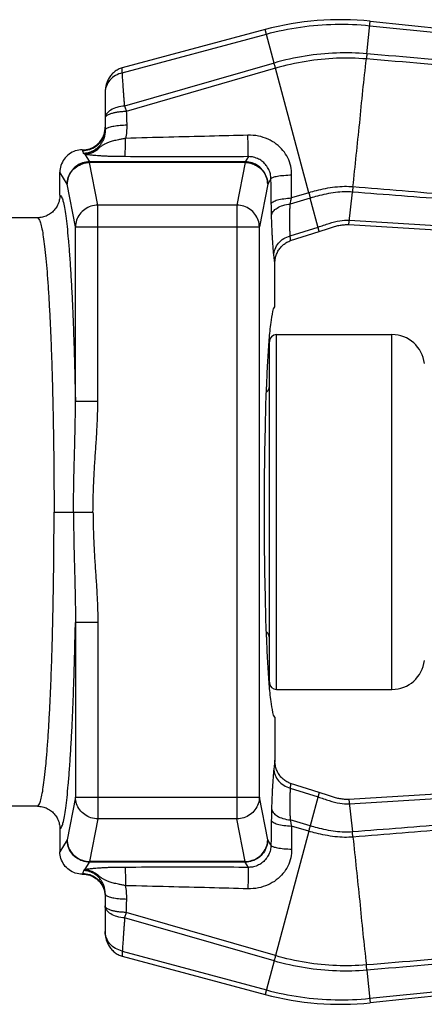
# Model space of a CAD drawing. Extents: x -0.1 to 15.2, y 23.7 to 32.8.
# Drawn here: x 6.5 to 7, y 28.5 to 29.8 of the extents above; entities that cross this region are included whole.
import ezdxf

# ---------------------------------------------------------------- set-up
doc = ezdxf.new("R2010")
doc.units = 0
doc.header["$LTSCALE"] = 0.1
doc.header["$MEASUREMENT"] = 0
doc.layers.get('0').update_dxf_attribs({"linetype": 'CONTINUOUS'})

msp = doc.modelspace()

# ---------------------------------------------------------------- linework, layer by layer
for p, q in [((6.9462, 29.7891), (6.9509, 29.834)), ((6.9503, 29.8279), (7.4852, 29.7727)), ((6.9509, 29.834), (7.5386, 29.7722)), ((6.8056, 29.8226), (6.6084, 29.7697)), ((6.6084, 29.7627), (6.8073, 29.8164)), ((6.818, 29.7764), (6.8056, 29.8226)), ((6.818, 29.7764), (6.6116, 29.7169)), ((6.8199, 29.7691), (6.6139, 29.7093)), ((6.866, 29.5972), (6.8199, 29.7691)), ((6.5847, 29.7363), (6.5847, 29.6836)), ((6.5531, 29.6565), (6.5537, 29.6565)), ((6.5537, 29.6555), (6.5531, 29.6565)), ((6.5537, 29.6555), (6.5537, 29.6565)), ((6.5568, 29.6504), (6.563, 29.6399)), ((6.563, 29.639), (6.563, 29.6399)), ((6.7782, 29.6399), (6.563, 29.6399)), ((6.5745, 29.5802), (6.563, 29.639)), ((6.7782, 29.639), (6.563, 29.639)), ((6.7782, 29.639), (6.7667, 29.5802)), ((6.7825, 29.6471), (6.7782, 29.6399)), ((6.7782, 29.6399), (6.7782, 29.639)), ((6.5222, 29.5938), (6.5222, 29.6255)), ((6.5321, 29.609), (6.5222, 29.6255)), ((6.5436, 29.5502), (6.5321, 29.609)), ((6.8092, 29.609), (6.7977, 29.5502)), ((6.8137, 29.6166), (6.8092, 29.609)), ((6.866, 29.5972), (6.8419, 29.5901)), ((6.9214, 29.5533), (6.9262, 29.5982)), ((6.5745, 29.3091), (6.5745, 29.5802)), ((6.7667, 29.5802), (6.5745, 29.5802)), ((6.7667, 29.5802), (6.7667, 28.7329)), ((6.868, 29.5899), (6.8402, 29.5817)), ((6.8803, 29.5437), (6.868, 29.5899)), ((6.4911, 29.5628), (6.4071, 29.5628)), ((6.9214, 29.5533), (7.4373, 29.5219)), ((6.9221, 29.5594), (7.4425, 29.5268)), ((6.5436, 29.3091), (6.5436, 29.5502)), ((6.5436, 29.5502), (6.7977, 29.5502)), ((6.7977, 28.7628), (6.7977, 29.5502)), ((6.8402, 29.5378), (6.8787, 29.5499)), ((6.8409, 29.5312), (6.8803, 29.5437)), ((6.8191, 29.4397), (6.8191, 29.4992)), ((6.8115, 28.9215), (6.8115, 29.3915)), ((6.8215, 28.9115), (6.8215, 29.4015)), ((6.8215, 29.4015), (6.9808, 29.4015)), ((6.9808, 28.9115), (6.9808, 29.4015)), ((6.5745, 29.3091), (6.5436, 29.3091)), ((6.5141, 29.1565), (6.5679, 29.1565)), ((6.5436, 29.0039), (6.5436, 28.7628)), ((6.5745, 29.0039), (6.5436, 29.0039)), ((6.5745, 29.0039), (6.5745, 28.7329)), ((6.8215, 28.9115), (6.9808, 28.9115)), ((6.8191, 28.8734), (6.8191, 28.8138)), ((6.8803, 28.7694), (6.8409, 28.7818)), ((7.4373, 28.7911), (6.9214, 28.7598)), ((6.9221, 28.7536), (7.4425, 28.7862)), ((6.8402, 28.7752), (6.8787, 28.7631)), ((6.8803, 28.7694), (6.868, 28.7231)), ((6.5436, 28.7628), (6.5321, 28.704)), ((6.5436, 28.7628), (6.7977, 28.7628)), ((6.8092, 28.704), (6.7977, 28.7628)), ((6.9214, 28.7598), (6.9262, 28.7148)), ((6.4911, 28.7503), (6.372, 28.7503)), ((6.5745, 28.7329), (6.563, 28.674)), ((6.7667, 28.7329), (6.5745, 28.7329)), ((6.7782, 28.674), (6.7667, 28.7329)), ((6.868, 28.7231), (6.8402, 28.7314)), ((6.5222, 28.7193), (6.5222, 28.6875)), ((6.866, 28.7159), (6.8199, 28.544)), ((6.866, 28.7159), (6.8419, 28.7229)), ((6.5321, 28.704), (6.5222, 28.6875)), ((6.8137, 28.6964), (6.8092, 28.704)), ((6.5568, 28.6626), (6.563, 28.6731)), ((6.563, 28.674), (6.563, 28.6731)), ((6.7782, 28.674), (6.563, 28.674)), ((6.7782, 28.6731), (6.563, 28.6731)), ((6.7782, 28.6731), (6.7782, 28.674)), ((6.7825, 28.6659), (6.7782, 28.6731)), ((6.5537, 28.6575), (6.5531, 28.6565)), ((6.5531, 28.6565), (6.5537, 28.6565)), ((6.5537, 28.6575), (6.5537, 28.6565)), ((6.5847, 28.6294), (6.5847, 28.5767)), ((6.8199, 28.544), (6.6139, 28.6037)), ((6.818, 28.5367), (6.6116, 28.5961)), ((6.6084, 28.5504), (6.8073, 28.4967)), ((6.6084, 28.5433), (6.8056, 28.4905)), ((6.818, 28.5367), (6.8056, 28.4905)), ((6.9503, 28.4851), (7.4852, 28.5403)), ((7.5386, 28.5408), (6.9509, 28.479)), ((6.9462, 28.5239), (6.9509, 28.479))]:
    msp.add_line(p, q)
for centre, radius, start, end in [((6.9091, 29.4362), 0.4, 84, 105), ((6.8215, 29.3915), 0.01, 90, 180), ((6.9808, 29.3565), 0.045, 6.3794, 90), ((6.8015, 29.33), 0.01, 306.9261, 360), ((6.8015, 28.983), 0.01, 0, 53.0742), ((6.9808, 28.9565), 0.045, 270, 353.6206), ((6.8215, 28.9215), 0.01, 180, 270), ((6.9091, 28.8768), 0.4, 255, 276)]:
    msp.add_arc(centre, radius, start, end)
for points, start_tangent, end_tangent in [([(6.8073, 29.8164), (6.8544, 29.826), (6.9023, 29.8299), (6.9503, 29.8279)], (0.965424, 0.260685), (0.994722, -0.102607)), ([(6.9462, 29.7891), (6.9041, 29.7902), (6.8611, 29.786), (6.818, 29.7764)], (-0.996153, 0.087631), (-0.961241, -0.275711)), ([(6.9462, 29.7891), (6.946, 29.7868), (6.9457, 29.7844), (6.9455, 29.782)], (-0.101289, -0.994857), (-0.104388, -0.994537)), ([(7.4459, 29.7448), (7.2725, 29.7604), (7.1056, 29.7752), (6.9462, 29.7891)], (-0.995821, 0.091327), (-0.996241, 0.086627)), ([(6.8199, 29.7691), (6.8193, 29.7716), (6.8186, 29.774), (6.818, 29.7764)], (-0.258439, 0.966027), (-0.261828, 0.965115)), ([(6.9455, 29.782), (6.9043, 29.7829), (6.8622, 29.7786), (6.8199, 29.7691)], (-0.99655, 0.082994), (-0.960271, -0.27907)), ([(6.9269, 29.6053), (6.9315, 29.649), (6.9362, 29.6936), (6.9406, 29.7383), (6.9455, 29.782)], (0.104781, 0.994495), (0.103411, 0.994639)), ([(7.4457, 29.7407), (7.272, 29.7548), (7.105, 29.7686), (6.9455, 29.782)], (-0.996781, 0.08017), (-0.996482, 0.083807)), ([(6.6026, 29.7675), (6.5974, 29.764), (6.5929, 29.7597), (6.5894, 29.7545), (6.5868, 29.7489), (6.5852, 29.7428), (6.5847, 29.7363)], (-0.888481, -0.458914), (0, -1)), ([(6.6084, 29.7627), (6.5989, 29.759), (6.5913, 29.7528), (6.5864, 29.7446), (6.5847, 29.7363)], (-0.976807, -0.21412), (-0.033726, -0.999431)), ([(6.6084, 29.7697), (6.6026, 29.7675)], (-0.965513, -0.260354), (-0.888481, -0.458914)), ([(6.6084, 29.7627), (6.6084, 29.7638), (6.6084, 29.765), (6.6084, 29.7662), (6.6084, 29.7674), (6.6084, 29.7685), (6.6084, 29.7697)], (0.002102, 0.999998), (0.006557, 0.999979)), ([(6.6116, 29.7169), (6.6112, 29.7225), (6.6108, 29.7279), (6.6104, 29.7332), (6.61, 29.738), (6.6097, 29.7424), (6.6095, 29.7463), (6.6092, 29.7501), (6.609, 29.7536), (6.6087, 29.7569), (6.6085, 29.7599), (6.6084, 29.7627)], (-0.075978, 0.997109), (-0.062389, 0.998052)), ([(6.5847, 29.7363), (6.5847, 29.7355)], (-0.033726, -0.999431), (0, -1)), ([(6.6116, 29.7169), (6.601, 29.7151), (6.5924, 29.7114), (6.5867, 29.7062), (6.5847, 29.7003)], (-0.998696, -0.051044), (0, -1)), ([(6.6116, 29.7169), (6.6123, 29.7145), (6.6131, 29.712), (6.6139, 29.7093)], (0.300812, -0.953683), (0.290762, -0.956795)), ([(6.6139, 29.7093), (6.6113, 29.7093), (6.6087, 29.7091), (6.6062, 29.7089), (6.6037, 29.7086), (6.6013, 29.7083), (6.599, 29.7079), (6.5967, 29.7075), (6.5944, 29.7069), (6.5922, 29.7062), (6.59, 29.7054), (6.588, 29.7044), (6.5863, 29.7032), (6.5851, 29.7019), (6.5847, 29.7003)], (-0.999861, -0.016702), (0.000001, -1)), ([(6.6139, 29.7093), (6.6142, 29.7001), (6.6145, 29.6909)], (0.030551, -0.999533), (0.029886, -0.999553)), ([(6.5861, 29.6858), (6.5903, 29.6878), (6.5969, 29.6894), (6.6052, 29.6904), (6.6145, 29.6909)], (0.788782, 0.614673), (0.999957, 0.009225)), ([(6.6145, 29.6909), (6.6142, 29.6814), (6.6128, 29.6724)], (0.029883, -0.999553), (-0.213075, -0.977036)), ([(6.5847, 29.6836), (6.5842, 29.6776), (6.5827, 29.6721), (6.5803, 29.667), (6.5772, 29.6626), (6.5735, 29.6588)], (0.000024, -1), (-0.758854, -0.651261)), ([(6.5736, 29.6638), (6.5788, 29.6693), (6.5832, 29.678), (6.5844, 29.6837)], (0.764415, 0.644724), (0.12747, 0.991842)), ([(6.5742, 29.6632), (6.5788, 29.6682), (6.5832, 29.6768), (6.5846, 29.6836)], (0.750809, 0.660519), (0.089769, 0.995963)), ([(6.5844, 29.6837), (6.5847, 29.6864)], (0.12747, 0.991842), (0.039261, 0.999229)), ([(6.5846, 29.6836), (6.5847, 29.6864)], (0.089769, 0.995963), (0, 1)), ([(6.5847, 29.6864), (6.5847, 29.6876)], (0.039261, 0.999229), (0, 1)), ([(6.5847, 29.6836), (6.5861, 29.6858)], (0.000093, 1), (0.788782, 0.614673)), ([(6.7819, 29.6767), (6.7289, 29.6753), (6.6725, 29.6739), (6.6128, 29.6724)], (-0.999659, -0.026126), (-0.999706, -0.024229)), ([(6.8422, 29.6219), (6.841, 29.6339), (6.8369, 29.6454), (6.8303, 29.6557), (6.8211, 29.6645), (6.8096, 29.6713), (6.7963, 29.6755), (6.7819, 29.6767)], (0.014518, 0.999895), (-0.999661, -0.02603)), ([(6.7825, 29.6471), (6.7823, 29.65), (6.7821, 29.6566), (6.782, 29.6658), (6.7819, 29.6767)], (-0.220715, 0.975338), (-0.00253, 0.999997)), ([(6.5537, 29.6565), (6.5633, 29.658), (6.5719, 29.6624)], (1, 0.000056), (0.808436, 0.588583)), ([(6.5719, 29.6624), (6.5736, 29.6638)], (0.808436, 0.588583), (0.764415, 0.644724)), ([(6.5719, 29.6614), (6.5742, 29.6632)], (0.809941, 0.586512), (0.75081, 0.660519)), ([(6.6128, 29.6724), (6.6078, 29.6714), (6.6033, 29.6705), (6.5994, 29.6696), (6.596, 29.6688), (6.593, 29.6679), (6.5904, 29.667), (6.588, 29.6661), (6.5859, 29.6652), (6.584, 29.6643), (6.5822, 29.6633), (6.5805, 29.6623), (6.5789, 29.6613), (6.5773, 29.6602)], (-0.982076, -0.188485), (-0.833781, -0.552095)), ([(6.6121, 29.6471), (6.6123, 29.6496), (6.6125, 29.6551), (6.6127, 29.663), (6.6128, 29.6724)], (0.257462, 0.966288), (0.006254, 0.99998)), ([(6.5531, 29.6565), (6.5435, 29.655), (6.5349, 29.6506), (6.5281, 29.6438), (6.5237, 29.6351), (6.5222, 29.6255)], (-1, 0), (0, -1)), ([(6.5537, 29.6555), (6.5633, 29.657), (6.5719, 29.6614)], (1, 0), (0.809941, 0.586512)), ([(6.5549, 29.6514), (6.5543, 29.6535), (6.5537, 29.6555)], (-0.283528, 0.958964), (-0.286561, 0.958062)), ([(6.5648, 29.6535), (6.5599, 29.6521), (6.5549, 29.6514)], (-0.930064, -0.367398), (-0.999141, -0.041429)), ([(6.5567, 29.6516), (6.5549, 29.6514)], (-0.995343, -0.096396), (-0.999334, -0.036477)), ([(6.5549, 29.6514), (6.5549, 29.6514)], (-0.433965, 0.90093), (-0.523393, 0.852091)), ([(6.5556, 29.6509), (6.5554, 29.651), (6.5552, 29.6512), (6.5551, 29.6513), (6.555, 29.6513), (6.5549, 29.6514)], (-0.874812, 0.484463), (-0.668083, 0.744087)), ([(6.5549, 29.6514), (6.5549, 29.6514)], (-0.668084, 0.744085), (-0.555437, 0.831559)), ([(6.5568, 29.6504), (6.5563, 29.6506), (6.5559, 29.6508), (6.5556, 29.6509)], (-0.930019, 0.367512), (-0.874812, 0.484463)), ([(6.5585, 29.6518), (6.5576, 29.6517), (6.5567, 29.6516)], (-0.988842, -0.148969), (-0.995343, -0.096396)), ([(6.5568, 29.6504), (6.5587, 29.6505)], (0.999417, 0.03413), (0.994368, 0.105984)), ([(6.6121, 29.6471), (6.6027, 29.6472), (6.5944, 29.6474), (6.5873, 29.6476), (6.5813, 29.6479), (6.5762, 29.6482), (6.5719, 29.6485), (6.5683, 29.6488), (6.5653, 29.6491), (6.5628, 29.6494), (6.5608, 29.6497), (6.5592, 29.6499), (6.5578, 29.6502), (6.5568, 29.6504)], (-0.999998, 0.002023), (-0.976154, 0.217081)), ([(6.5773, 29.6602), (6.5755, 29.6591), (6.5737, 29.6579), (6.5719, 29.6568), (6.5698, 29.6556), (6.5677, 29.6546), (6.5654, 29.6536), (6.5629, 29.6528), (6.5604, 29.6521), (6.5585, 29.6518)], (-0.833339, -0.552762), (-0.988842, -0.148969)), ([(6.5587, 29.6505), (6.5643, 29.6517), (6.5713, 29.6551), (6.5773, 29.6602)], (0.994368, 0.105984), (0.668603, 0.743619)), ([(6.5735, 29.6588), (6.5694, 29.6558), (6.5648, 29.6535)], (-0.758854, -0.651261), (-0.930064, -0.367398)), ([(6.563, 29.6399), (6.5535, 29.6384), (6.5449, 29.634), (6.538, 29.6271), (6.5336, 29.6185), (6.5321, 29.609)], (-0.99999, -0.00455), (-0.004572, -0.99999)), ([(6.5321, 29.609), (6.5337, 29.6182), (6.5381, 29.6265), (6.545, 29.6331), (6.5536, 29.6374), (6.563, 29.639)], (0.014003, 0.999902), (0.999914, 0.013101)), ([(6.7825, 29.6471), (6.7291, 29.647), (6.6723, 29.647), (6.6121, 29.6471)], (-0.999999, -0.001719), (-0.999998, 0.002026)), ([(6.8092, 29.609), (6.8076, 29.6185), (6.8032, 29.6271), (6.7964, 29.634), (6.7878, 29.6384), (6.7782, 29.6399)], (-0.004572, 0.99999), (-0.99999, 0.00455)), ([(6.7782, 29.639), (6.7877, 29.6374), (6.7963, 29.6331), (6.8031, 29.6265), (6.8076, 29.6182), (6.8092, 29.609)], (0.999914, -0.013101), (0.014003, -0.999902)), ([(6.8137, 29.6166), (6.8129, 29.6232), (6.8107, 29.6294), (6.8072, 29.6351), (6.8025, 29.64), (6.7966, 29.6438), (6.7898, 29.6463), (6.7825, 29.6471)], (-0.013762, 0.999905), (-0.999968, -0.007965)), ([(6.8137, 29.6166), (6.8163, 29.6185), (6.8225, 29.6202), (6.8315, 29.6213), (6.8422, 29.6219)], (0.287603, 0.95775), (0.999747, 0.022511)), ([(6.8419, 29.5901), (6.842, 29.6006), (6.8421, 29.6112), (6.8422, 29.6219)], (0.007943, 0.999968), (0.014564, 0.999894)), ([(6.8142, 29.5819), (6.814, 29.5934), (6.8139, 29.605), (6.8137, 29.6166)], (-0.014498, 0.999895), (-0.009119, 0.999958)), ([(6.5222, 29.5938), (6.5214, 29.5869), (6.5191, 29.5803), (6.5154, 29.5744), (6.5105, 29.5695), (6.5046, 29.5658), (6.498, 29.5635), (6.4911, 29.5628)], (0.000008, -1), (-1, 0.000001)), ([(6.5222, 29.5938), (6.5244, 29.5916), (6.5264, 29.586), (6.5284, 29.5771), (6.5302, 29.5653), (6.532, 29.5507), (6.5337, 29.5332), (6.5354, 29.5129), (6.5369, 29.49), (6.5384, 29.4648), (6.5397, 29.4373), (6.5409, 29.4077), (6.5419, 29.3763), (6.5428, 29.3434), (6.5436, 29.3091)], (0.997485, -0.070877), (0.019519, -0.999809)), ([(6.9269, 29.6053), (6.9153, 29.6057), (6.9021, 29.6048), (6.8886, 29.6028), (6.8761, 29.5999), (6.866, 29.5972)], (-0.9967, 0.081177), (-0.959707, -0.281004)), ([(6.866, 29.5972), (6.8667, 29.5946), (6.8673, 29.5922), (6.868, 29.5899)], (0.265374, -0.964145), (0.256006, -0.966675)), ([(6.9262, 29.5982), (6.9152, 29.5985), (6.9027, 29.5976), (6.8898, 29.5955), (6.8778, 29.5926), (6.868, 29.5899)], (-0.996856, 0.079237), (-0.958811, -0.284043)), ([(6.9269, 29.6053), (6.9266, 29.6029), (6.9264, 29.6005), (6.9261, 29.5982)], (-0.101293, -0.994857), (-0.109521, -0.993985)), ([(7.6247, 29.5456), (7.489, 29.555), (7.347, 29.5656), (7.2033, 29.5765), (7.0618, 29.5876), (6.9262, 29.5982)], (-0.99777, 0.06674), (-0.996911, 0.078538)), ([(7.6272, 29.5464), (7.4912, 29.5581), (7.349, 29.5703), (7.2049, 29.5824), (7.063, 29.5941), (6.9269, 29.6053)], (-0.996193, 0.087179), (-0.996685, 0.081357)), ([(6.5745, 29.5802), (6.5651, 29.5786), (6.5565, 29.5743), (6.5496, 29.5677), (6.5452, 29.5594), (6.5436, 29.5502)], (-0.999914, -0.013101), (-0.014003, -0.999902)), ([(6.7977, 29.5502), (6.7961, 29.5593), (6.7916, 29.5677), (6.7848, 29.5743), (6.7762, 29.5786), (6.7667, 29.5802)], (-0.014003, 0.999902), (-0.999914, 0.013101)), ([(6.8142, 29.5819), (6.8166, 29.5848), (6.8226, 29.5873), (6.8314, 29.5891), (6.8419, 29.5901)], (0.185621, 0.982621), (0.999143, 0.041382)), ([(6.8145, 29.5662), (6.8143, 29.5738), (6.8142, 29.5819)], (-0.031281, 0.999511), (-0.014473, 0.999895)), ([(6.8145, 29.5662), (6.8167, 29.5714), (6.8222, 29.5761), (6.8303, 29.5797), (6.8402, 29.5817)], (0.087403, 0.996173), (0.993857, 0.11067)), ([(6.8402, 29.5378), (6.8401, 29.5403), (6.84, 29.5432), (6.8399, 29.5464), (6.8398, 29.5498), (6.8398, 29.5534), (6.8398, 29.5572), (6.8398, 29.5614), (6.8399, 29.5661), (6.8399, 29.5712), (6.84, 29.5764), (6.8402, 29.5817)], (-0.054808, 0.998497), (0.030522, 0.999534)), ([(6.8402, 29.5817), (6.841, 29.5857), (6.8419, 29.5901)], (0.17739, 0.984141), (0.212741, 0.977109)), ([(6.4911, 29.5628), (6.4933, 29.5609), (6.4954, 29.5557), (6.4974, 29.5476), (6.4992, 29.5366), (6.501, 29.523), (6.5028, 29.5067), (6.5044, 29.4879), (6.506, 29.4665), (6.5074, 29.443), (6.5087, 29.4173), (6.5099, 29.3898), (6.511, 29.3605), (6.5119, 29.3297), (6.5126, 29.2978), (6.5132, 29.2645), (6.5137, 29.2299), (6.514, 29.1939), (6.5141, 29.1565)], (1, -0.000097), (0.000001, -1)), ([(6.8177, 29.5108), (6.8174, 29.514), (6.817, 29.5177), (6.8167, 29.5217), (6.8164, 29.526), (6.8161, 29.5305), (6.8158, 29.5353), (6.8155, 29.5406), (6.8152, 29.5465), (6.815, 29.5529), (6.8147, 29.5594), (6.8145, 29.5662)], (-0.114965, 0.99337), (-0.03121, 0.999513)), ([(6.8787, 29.5499), (6.8942, 29.555), (6.9087, 29.5586), (6.9221, 29.5594)], (0.954166, 0.299277), (0.998042, -0.062543)), ([(6.8803, 29.5437), (6.886, 29.5456), (6.8916, 29.5475), (6.8973, 29.5495), (6.9031, 29.5511), (6.9091, 29.5525), (6.9152, 29.5532), (6.9214, 29.5533)], (0.953587, 0.301117), (0.998161, -0.060618)), ([(6.8177, 29.5108), (6.8195, 29.5196), (6.8242, 29.5276), (6.8313, 29.5339), (6.8402, 29.5378)], (0.023658, 0.99972), (0.963121, 0.269067)), ([(6.8191, 29.4992), (6.8196, 29.5053), (6.821, 29.5111), (6.8234, 29.5165), (6.8267, 29.5214), (6.8308, 29.5256), (6.8356, 29.5289), (6.8409, 29.5312)], (0.000008, 1), (0.953596, 0.30109)), ([(6.8409, 29.5312), (6.8406, 29.5345), (6.8402, 29.5378)], (-0.112097, 0.993697), (-0.107073, 0.994251)), ([(6.8191, 29.4992), (6.8186, 29.5029), (6.8182, 29.5067), (6.8177, 29.5108)], (-0.113409, 0.993548), (-0.115111, 0.993353)), ([(6.8114, 29.3943), (6.8138, 29.4182), (6.8164, 29.4335), (6.8191, 29.4397)], (0.073612, 0.997287), (0.866025, 0.5)), ([(6.8078, 29.3302), (6.8093, 29.3627), (6.8112, 29.3915)], (0.039897, 0.999204), (0.072757, 0.99735)), ([(6.8112, 29.3915), (6.8114, 29.3943)], (0.072757, 0.99735), (0.073612, 0.997287)), ([(6.8078, 28.9828), (6.8075, 28.9888), (6.8062, 29.0326), (6.8052, 29.0805), (6.8047, 29.1309), (6.8047, 29.1821), (6.8052, 29.2325), (6.8062, 29.2804), (6.8075, 29.3243), (6.8078, 29.3302)], (-0.039897, 0.999204), (0.039897, 0.999204)), ([(6.541, 29.1565), (6.5412, 29.1847), (6.5417, 29.2105), (6.5423, 29.234), (6.5429, 29.2554), (6.5433, 29.275), (6.5436, 29.2929), (6.5436, 29.3091)], (0.000025, 1), (-0.009123, 0.999958)), ([(6.5679, 29.1565), (6.5684, 29.1838), (6.5695, 29.2089), (6.5709, 29.2321), (6.5724, 29.2535), (6.5735, 29.2735), (6.5743, 29.292), (6.5745, 29.3091)], (0.000071, 1), (0.000009, 1)), ([(6.4911, 28.7503), (6.4933, 28.7521), (6.4954, 28.7573), (6.4974, 28.7655), (6.4992, 28.7764), (6.501, 28.79), (6.5028, 28.8063), (6.5044, 28.8252), (6.506, 28.8465), (6.5074, 28.87), (6.5087, 28.8957), (6.5099, 28.9233), (6.511, 28.9526), (6.5119, 28.9833), (6.5126, 29.0153), (6.5132, 29.0485), (6.5137, 29.0831), (6.514, 29.1191), (6.5141, 29.1565)], (1, 0.000097), (0.000001, 1)), ([(6.541, 29.1565), (6.5412, 29.1283), (6.5417, 29.1025), (6.5423, 29.079), (6.5429, 29.0576), (6.5433, 29.038), (6.5436, 29.0201), (6.5436, 29.0039)], (0.000025, -1), (-0.009123, -0.999958)), ([(6.5679, 29.1565), (6.5684, 29.1292), (6.5695, 29.1041), (6.5709, 29.0809), (6.5724, 29.0595), (6.5735, 29.0395), (6.5743, 29.021), (6.5745, 29.0039)], (0.000071, -1), (0.000009, -1)), ([(6.5222, 28.7193), (6.5244, 28.7214), (6.5264, 28.727), (6.5284, 28.7359), (6.5302, 28.7477), (6.532, 28.7623), (6.5337, 28.7798), (6.5354, 28.8001), (6.5369, 28.823), (6.5384, 28.8482), (6.5397, 28.8758), (6.5409, 28.9053), (6.5419, 28.9367), (6.5428, 28.9696), (6.5436, 29.0039)], (0.997485, 0.070877), (0.019519, 0.999809)), ([(6.8112, 28.9215), (6.8093, 28.9504), (6.8078, 28.9828)], (-0.072756, 0.99735), (-0.039897, 0.999204)), ([(6.8114, 28.9187), (6.8112, 28.9215)], (-0.073609, 0.997287), (-0.072756, 0.99735)), ([(6.8191, 28.8734), (6.8164, 28.8796), (6.8138, 28.8948), (6.8114, 28.9187)], (-0.866025, 0.5), (-0.073609, 0.997287)), ([(6.8191, 28.8138), (6.8186, 28.8101), (6.8182, 28.8063), (6.8177, 28.8022)], (-0.113409, -0.993548), (-0.115111, -0.993353)), ([(6.8409, 28.7818), (6.8355, 28.7841), (6.8307, 28.7875), (6.8266, 28.7917), (6.8234, 28.7966), (6.821, 28.802), (6.8196, 28.8078), (6.8191, 28.8138)], (-0.953596, 0.30109), (-0.000008, 1)), ([(6.8177, 28.8022), (6.8174, 28.799), (6.817, 28.7954), (6.8167, 28.7913), (6.8164, 28.787), (6.8161, 28.7825), (6.8158, 28.7777), (6.8155, 28.7724), (6.8152, 28.7665), (6.815, 28.7602), (6.8147, 28.7536), (6.8145, 28.7469)], (-0.114965, -0.99337), (-0.03121, -0.999513)), ([(6.8177, 28.8022), (6.8195, 28.7934), (6.8242, 28.7854), (6.8313, 28.7792), (6.8402, 28.7752)], (0.023658, -0.99972), (0.963121, -0.269067)), ([(6.8409, 28.7818), (6.8406, 28.7786), (6.8402, 28.7752)], (-0.112097, -0.993697), (-0.107073, -0.994251)), ([(6.8402, 28.7752), (6.8401, 28.7727), (6.84, 28.7698), (6.8399, 28.7666), (6.8398, 28.7632), (6.8398, 28.7596), (6.8398, 28.7558), (6.8398, 28.7516), (6.8399, 28.7469), (6.8399, 28.7419), (6.84, 28.7366), (6.8402, 28.7314)], (-0.054808, -0.998497), (0.030522, -0.999534)), ([(6.9214, 28.7598), (6.9152, 28.7598), (6.909, 28.7606), (6.903, 28.7619), (6.8972, 28.7636), (6.8916, 28.7655), (6.886, 28.7675), (6.8803, 28.7694)], (-0.998161, -0.060618), (-0.953587, 0.301117)), ([(7.6247, 28.7675), (7.489, 28.758), (7.347, 28.7475), (7.2033, 28.7365), (7.0618, 28.7255), (6.9262, 28.7148)], (-0.99777, -0.06674), (-0.996911, -0.078538)), ([(7.6272, 28.7667), (7.4912, 28.7549), (7.349, 28.7428), (7.2049, 28.7307), (7.063, 28.7189), (6.9269, 28.7077)], (-0.996193, -0.087179), (-0.996685, -0.081357)), ([(6.5745, 28.7329), (6.5651, 28.7344), (6.5565, 28.7387), (6.5496, 28.7453), (6.5452, 28.7536), (6.5436, 28.7628)], (-0.999914, 0.013101), (-0.014003, 0.999902)), ([(6.7977, 28.7628), (6.7961, 28.7537), (6.7916, 28.7454), (6.7848, 28.7387), (6.7762, 28.7344), (6.7667, 28.7329)], (-0.014003, -0.999902), (-0.999914, -0.013101)), ([(6.8787, 28.7631), (6.8942, 28.758), (6.9087, 28.7544), (6.9221, 28.7536)], (0.954166, -0.299277), (0.998042, 0.062543)), ([(6.4911, 28.7503), (6.4981, 28.7495), (6.5046, 28.7472), (6.5105, 28.7435), (6.5154, 28.7386), (6.5191, 28.7327), (6.5214, 28.7261), (6.5222, 28.7193)], (1, 0.000001), (-0.000007, -1)), ([(6.8145, 28.7469), (6.8143, 28.7392), (6.8142, 28.7311)], (-0.031281, -0.999511), (-0.014473, -0.999895)), ([(6.8145, 28.7469), (6.8167, 28.7416), (6.8222, 28.7369), (6.8303, 28.7334), (6.8402, 28.7314)], (0.087403, -0.996173), (0.993857, -0.11067)), ([(6.8142, 28.7311), (6.814, 28.7196), (6.8139, 28.708), (6.8137, 28.6964)], (-0.014498, -0.999895), (-0.009119, -0.999958)), ([(6.8142, 28.7311), (6.8166, 28.7282), (6.8226, 28.7257), (6.8314, 28.7239), (6.8419, 28.7229)], (0.185621, -0.982621), (0.999143, -0.041382)), ([(6.8402, 28.7314), (6.841, 28.7273), (6.8419, 28.7229)], (0.17739, -0.984141), (0.212741, -0.977109)), ([(6.8419, 28.7229), (6.842, 28.7124), (6.8421, 28.7018), (6.8422, 28.6911)], (0.007943, -0.999968), (0.014564, -0.999894)), ([(6.866, 28.7159), (6.8667, 28.7184), (6.8673, 28.7208), (6.868, 28.7231)], (0.265374, 0.964145), (0.256006, 0.966675)), ([(6.9269, 28.7077), (6.9153, 28.7073), (6.9021, 28.7082), (6.8886, 28.7103), (6.8761, 28.7131), (6.866, 28.7159)], (-0.9967, -0.081177), (-0.959707, 0.281004)), ([(6.9262, 28.7148), (6.9152, 28.7145), (6.9027, 28.7154), (6.8898, 28.7176), (6.8778, 28.7204), (6.868, 28.7231)], (-0.996856, -0.079237), (-0.958811, 0.284043)), ([(6.9269, 28.7077), (6.9266, 28.7102), (6.9264, 28.7125), (6.9261, 28.7148)], (-0.101293, 0.994857), (-0.109521, 0.993985)), ([(6.563, 28.6731), (6.5535, 28.6747), (6.5449, 28.6791), (6.538, 28.6859), (6.5336, 28.6945), (6.5321, 28.704)], (-0.99999, 0.00455), (-0.004572, 0.99999)), ([(6.5321, 28.704), (6.5337, 28.6948), (6.5381, 28.6865), (6.545, 28.6799), (6.5536, 28.6756), (6.563, 28.674)], (0.014003, -0.999902), (0.999914, -0.013101)), ([(6.8092, 28.704), (6.8076, 28.6945), (6.8032, 28.6859), (6.7964, 28.6791), (6.7878, 28.6747), (6.7782, 28.6731)], (-0.004572, -0.99999), (-0.99999, -0.00455)), ([(6.7782, 28.674), (6.7877, 28.6756), (6.7963, 28.6799), (6.8031, 28.6865), (6.8076, 28.6948), (6.8092, 28.704)], (0.999914, 0.013101), (0.014003, 0.999902)), ([(6.9269, 28.7077), (6.9315, 28.664), (6.9362, 28.6194), (6.9406, 28.5747), (6.9455, 28.5311)], (0.104781, -0.994495), (0.103411, -0.994639)), ([(6.5531, 28.6565), (6.5435, 28.658), (6.5349, 28.6624), (6.5281, 28.6692), (6.5237, 28.6779), (6.5222, 28.6875)], (-1, 0), (0, 1)), ([(6.8422, 28.6911), (6.841, 28.6791), (6.8369, 28.6676), (6.8303, 28.6573), (6.8211, 28.6485), (6.8096, 28.6418), (6.7963, 28.6375), (6.7819, 28.6363)], (0.014518, -0.999895), (-0.999661, 0.02603)), ([(6.8137, 28.6964), (6.8129, 28.6899), (6.8107, 28.6836), (6.8072, 28.6779), (6.8025, 28.673), (6.7966, 28.6692), (6.7898, 28.6667), (6.7825, 28.6659)], (-0.013762, -0.999905), (-0.999968, 0.007965)), ([(6.8137, 28.6964), (6.8163, 28.6945), (6.8225, 28.6929), (6.8315, 28.6917), (6.8422, 28.6911)], (0.287603, -0.95775), (0.999747, -0.022511)), ([(6.5549, 28.6616), (6.5543, 28.6595), (6.5537, 28.6575)], (-0.283528, -0.958964), (-0.286561, -0.958062)), ([(6.5537, 28.6575), (6.5633, 28.656), (6.5719, 28.6516)], (1, 0), (0.809941, -0.586512)), ([(6.5537, 28.6565), (6.5633, 28.655), (6.5719, 28.6506)], (1, -0.000056), (0.808436, -0.588583)), ([(6.5556, 28.6621), (6.5554, 28.662), (6.5552, 28.6619), (6.5551, 28.6618), (6.555, 28.6617), (6.5549, 28.6616)], (-0.874812, -0.484463), (-0.668083, -0.744087)), ([(6.5549, 28.6616), (6.5549, 28.6616)], (-0.433965, -0.90093), (-0.523393, -0.852091)), ([(6.5567, 28.6615), (6.5549, 28.6616)], (-0.995343, 0.096396), (-0.999334, 0.036477)), ([(6.5648, 28.6595), (6.5599, 28.6609), (6.5549, 28.6616)], (-0.930064, 0.367398), (-0.999141, 0.041429)), ([(6.5549, 28.6616), (6.5549, 28.6616)], (-0.668083, -0.744087), (-0.555437, -0.831559)), ([(6.5568, 28.6626), (6.5563, 28.6624), (6.5559, 28.6623), (6.5556, 28.6621)], (-0.930019, -0.367512), (-0.874812, -0.484463)), ([(6.5585, 28.6612), (6.5576, 28.6614), (6.5567, 28.6615)], (-0.988879, 0.148721), (-0.995343, 0.096396)), ([(6.6121, 28.6659), (6.6027, 28.6658), (6.5944, 28.6657), (6.5873, 28.6654), (6.5813, 28.6651), (6.5762, 28.6648), (6.5719, 28.6645), (6.5683, 28.6642), (6.5653, 28.6639), (6.5628, 28.6636), (6.5608, 28.6634), (6.5592, 28.6631), (6.5578, 28.6629), (6.5568, 28.6626)], (-0.999998, -0.002023), (-0.976154, -0.217081)), ([(6.5568, 28.6626), (6.5587, 28.6625)], (0.999417, -0.03413), (0.994402, -0.105667)), ([(6.5773, 28.6528), (6.5755, 28.654), (6.5737, 28.6551), (6.5719, 28.6563), (6.5698, 28.6574), (6.5677, 28.6585), (6.5654, 28.6594), (6.5629, 28.6602), (6.5604, 28.6609), (6.5585, 28.6612)], (-0.833339, 0.552762), (-0.988879, 0.148721)), ([(6.5587, 28.6625), (6.5643, 28.6613), (6.5713, 28.658), (6.5773, 28.6528)], (0.994402, -0.105667), (0.668603, -0.743619)), ([(6.5735, 28.6542), (6.5694, 28.6572), (6.5648, 28.6595)], (-0.758854, 0.651261), (-0.930064, 0.367398)), ([(6.7825, 28.6659), (6.7291, 28.666), (6.6723, 28.666), (6.6121, 28.6659)], (-0.999999, 0.001719), (-0.999998, -0.002026)), ([(6.6121, 28.6659), (6.6123, 28.6634), (6.6125, 28.658), (6.6127, 28.6501), (6.6128, 28.6406)], (0.257462, -0.966288), (0.006254, -0.99998)), ([(6.7825, 28.6659), (6.7823, 28.663), (6.7821, 28.6565), (6.782, 28.6472), (6.7819, 28.6363)], (-0.220715, -0.975338), (-0.00253, -0.999997)), ([(6.5719, 28.6516), (6.5742, 28.6498)], (0.809941, -0.586512), (0.75081, -0.660519)), ([(6.5719, 28.6506), (6.5736, 28.6492)], (0.808436, -0.588583), (0.764415, -0.644724)), ([(6.5847, 28.6294), (6.5842, 28.6354), (6.5827, 28.641), (6.5803, 28.646), (6.5772, 28.6504), (6.5735, 28.6542)], (0.000024, 1), (-0.758854, 0.651261)), ([(6.5736, 28.6492), (6.5788, 28.6437), (6.5832, 28.635), (6.5844, 28.6294)], (0.764415, -0.644724), (0.12747, -0.991842)), ([(6.5742, 28.6498), (6.5788, 28.6448), (6.5832, 28.6362), (6.5846, 28.6294)], (0.750809, -0.660519), (0.089769, -0.995963)), ([(6.6128, 28.6406), (6.6078, 28.6416), (6.6033, 28.6425), (6.5994, 28.6434), (6.596, 28.6442), (6.593, 28.6451), (6.5904, 28.646), (6.588, 28.6469), (6.5859, 28.6478), (6.584, 28.6488), (6.5822, 28.6497), (6.5805, 28.6507), (6.5789, 28.6518), (6.5773, 28.6528)], (-0.982076, 0.188485), (-0.833781, 0.552095)), ([(6.5844, 28.6294), (6.5847, 28.6266)], (0.12747, -0.991842), (0.039261, -0.999229)), ([(6.5846, 28.6294), (6.5847, 28.6266)], (0.089769, -0.995963), (0, -1)), ([(6.5847, 28.6294), (6.5861, 28.6272)], (0.000093, -1), (0.788782, -0.614673)), ([(6.6145, 28.6222), (6.6142, 28.6316), (6.6128, 28.6406)], (0.029883, 0.999553), (-0.213075, 0.977036)), ([(6.7819, 28.6363), (6.7289, 28.6377), (6.6725, 28.6391), (6.6128, 28.6406)], (-0.999659, 0.026126), (-0.999706, 0.024229)), ([(6.5847, 28.6266), (6.5847, 28.6254)], (0.039261, -0.999229), (0, -1)), ([(6.5861, 28.6272), (6.5903, 28.6252), (6.5969, 28.6236), (6.6052, 28.6226), (6.6145, 28.6222)], (0.788782, -0.614673), (0.999957, -0.009225)), ([(6.6139, 28.6037), (6.6142, 28.6129), (6.6145, 28.6222)], (0.030551, 0.999533), (0.029886, 0.999553)), ([(6.6116, 28.5961), (6.601, 28.5979), (6.5924, 28.6017), (6.5867, 28.6068), (6.5847, 28.6127)], (-0.998696, 0.051044), (0, 1)), ([(6.6139, 28.6037), (6.6113, 28.6038), (6.6087, 28.6039), (6.6062, 28.6041), (6.6037, 28.6044), (6.6013, 28.6047), (6.599, 28.6051), (6.5967, 28.6056), (6.5944, 28.6061), (6.5922, 28.6068), (6.59, 28.6076), (6.588, 28.6086), (6.5863, 28.6098), (6.5851, 28.6112), (6.5847, 28.6127)], (-0.999861, 0.016702), (0.000001, 1)), ([(6.6116, 28.5961), (6.6123, 28.5985), (6.6131, 28.601), (6.6139, 28.6037)], (0.300812, 0.953683), (0.290762, 0.956795)), ([(6.6116, 28.5961), (6.6112, 28.5905), (6.6108, 28.5851), (6.6104, 28.5799), (6.61, 28.575), (6.6097, 28.5706), (6.6095, 28.5667), (6.6092, 28.5629), (6.609, 28.5594), (6.6087, 28.5561), (6.6085, 28.5531), (6.6084, 28.5504)], (-0.075978, -0.997109), (-0.062389, -0.998052)), ([(6.5847, 28.5767), (6.5847, 28.5775)], (-0.033726, 0.999431), (0, 1)), ([(6.5847, 28.5767), (6.5852, 28.5702), (6.5868, 28.5641), (6.5894, 28.5584), (6.593, 28.5533), (6.5974, 28.5489), (6.6026, 28.5455)], (0, -1), (0.889212, -0.457495)), ([(6.6084, 28.5504), (6.5989, 28.554), (6.5913, 28.5603), (6.5864, 28.5684), (6.5847, 28.5767)], (-0.976807, 0.21412), (-0.033726, 0.999431)), ([(7.4457, 28.5723), (7.272, 28.5582), (7.105, 28.5444), (6.9455, 28.5311)], (-0.996781, -0.08017), (-0.996482, -0.083807)), ([(7.4459, 28.5682), (7.2725, 28.5526), (7.1056, 28.5379), (6.9462, 28.5239)], (-0.995821, -0.091327), (-0.996241, -0.086627)), ([(6.6084, 28.5504), (6.6084, 28.5492), (6.6084, 28.548), (6.6084, 28.5468), (6.6084, 28.5457), (6.6084, 28.5445), (6.6084, 28.5433)], (0.002102, -0.999998), (0.006557, -0.999979)), ([(6.6026, 28.5455), (6.6084, 28.5433)], (0.889212, -0.457495), (0.965537, -0.260267)), ([(6.8199, 28.544), (6.8193, 28.5414), (6.8186, 28.539), (6.818, 28.5367)], (-0.258439, -0.966027), (-0.261828, -0.965115)), ([(6.9462, 28.5239), (6.9041, 28.5229), (6.8611, 28.527), (6.818, 28.5367)], (-0.996153, -0.087631), (-0.961241, 0.275711)), ([(6.9455, 28.5311), (6.9043, 28.5302), (6.8622, 28.5344), (6.8199, 28.544)], (-0.99655, -0.082994), (-0.960271, 0.27907)), ([(6.9462, 28.5239), (6.946, 28.5262), (6.9457, 28.5286), (6.9455, 28.5311)], (-0.101289, 0.994857), (-0.104388, 0.994537)), ([(6.8073, 28.4967), (6.8544, 28.487), (6.9023, 28.4831), (6.9503, 28.4851)], (0.965424, -0.260685), (0.994722, 0.102607))]:
    msp.add_spline(points, degree=3, dxfattribs=dict(start_tangent=start_tangent, end_tangent=end_tangent))

doc.saveas('drawing.dxf')
